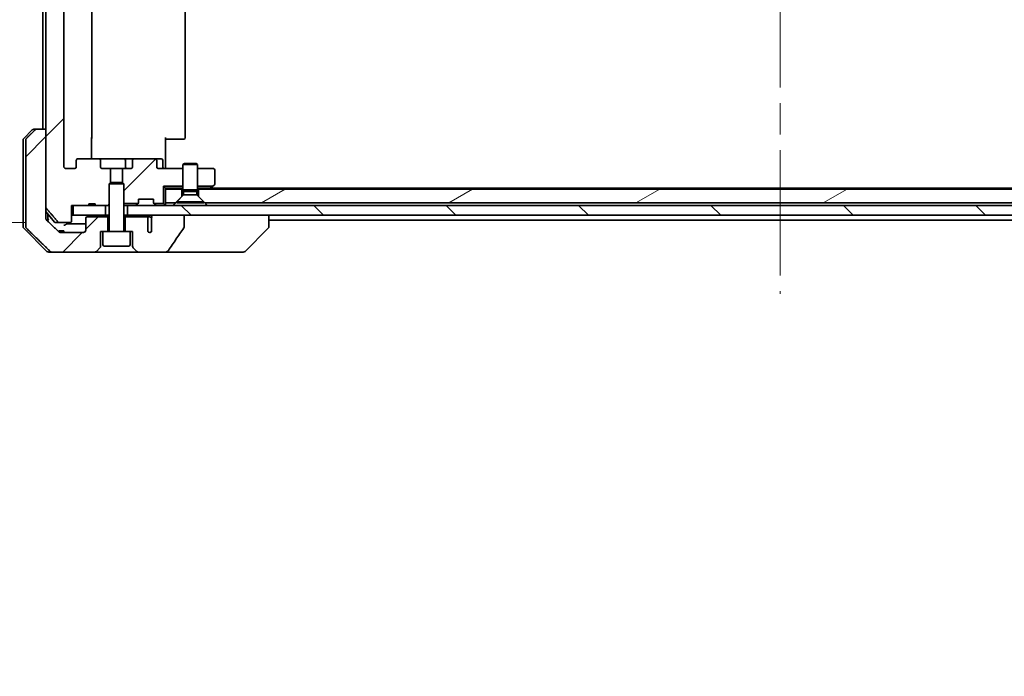
# Model space of a CAD drawing. Units: millimetres. Extents: x 65 to 8727, y 36 to 1722.
# Drawn here: x 3204 to 3404, y 326 to 459 of the extents above; entities that cross this region are included whole.
import ezdxf

# ---------------------------------------------------------------- set-up
doc = ezdxf.new("R2010")
doc.units = ezdxf.units.MM
doc.header["$LTSCALE"] = 4.5
doc.linetypes.add('CHAIN', pattern=[0.3543, 0.2362, -0.0295, 0.0591, -0.0295])
doc.layers.get('Defpoints').update_dxf_attribs({"lineweight": 25})
for name, color, linetype, lineweight in [('Centerline (ISO)', 131, 'Continuous', 18), ('Dimension (ISO)', 7, 'Continuous', 18), ('Hatch (ISO)', 1, 'Continuous', 18), ('Visible (ISO)', 7, 'Continuous', 35)]:
    doc.layers.add(name, color=color, linetype=linetype, lineweight=lineweight)
doc.styles.add('Note Text (TK)', font='MS PGothic.ttf')
doc.dimstyles.new('Default - Method 1b (TK)', dxfattribs={"dimscale": 4.5, "dimtxt": 2.5, "dimasz": 2.5, "dimexe": 1, "dimexo": 1.5, "dimgap": 1, "dimtad": 1, "dimtoh": 1, "dimdsep": 46, "dimtxsty": 'Note Text (TK)', "dimblk": 'OPEN', "dimcen": 0.09, "dimdle": 5, "dimclrd": 100, "dimclre": 100, "dimclrt": 7, "dimadec": 1, "dimazin": 1, "dimtfac": 1, "dimtmove": 0, "dimatfit": 3, "dimldrblk": 'OPEN', "dimfxl": 1, "dimtolj": 1, "dimlwd": -1, "dimlwe": -1, "dimarcsym": 0})
pattern_1 = [(45, (1747.75, -29.046), (-13.47038, 13.47038), [])]

# ---------------------------------------------------------------- blocks, each defined once
blk = doc.blocks.new('_Open')
at = {"color": 0, "linetype": 'ByBlock', "lineweight": -2}
for p, q in [((-1, 0.167), (0, 0)), ((-1, -0.167), (0, 0)), ((0, 0), (-1, 0))]:
    blk.add_line(p, q, dxfattribs=at)
blk = doc.blocks.new('*D45')
at = {"layer": 'Defpoints', "color": 0}
for p in [(3212.02, 533.15), (3146.71, 418.15), (3212.02, 418.15)]:
    blk.add_point(p, dxfattribs=at)
at = {"layer": 'Dimension (ISO)', "color": 100}
for p, q in [((3205.27, 533.15), (3142.21, 533.15)), ((3146.71, 519.65), (3146.71, 431.65)), ((3205.27, 418.15), (3142.21, 418.15))]:
    blk.add_line(p, q, dxfattribs=at)
at = {"layer": 'Dimension (ISO)', "color": 100, "xscale": 13.5, "yscale": 13.5, "zscale": 13.5}
for p, rotation in [((3146.71, 533.15), 90), ((3146.71, 418.15), 270)]:
    blk.add_blockref('_Open', p, dxfattribs=dict(at, rotation=rotation))
at = {"layer": 'Dimension (ISO)', "color": 7, "insert": (3132.79, 325.82), "char_height": 11.25, "attachment_point": 4, "rotation": 90, "style": 'Note Text (TK)'}
blk.add_mtext('\\A1;\\fMS PGothic|b0|i0;{\\H14.9400;115±0.3 (ケース外形 / External)}', dxfattribs=at)

msp = doc.modelspace()

# ---------------------------------------------------------------- hatches: boundary and pattern name
at = {"layer": 'Hatch (ISO)'}
h = msp.add_hatch(dxfattribs=at)
h.set_pattern_fill('ANSI31', color=256, scale=152.4, style=0)
h.set_pattern_definition(pattern_1)
edge = h.paths.add_edge_path()
edge.add_ellipse((3215.8706, 430.847), major_axis=(-0.4243, 0), ratio=0.70710678, start_angle=270, end_angle=360)
edge.add_line((3215.4463, 430.847), (3215.4463, 429.447))
edge.add_ellipse((3215.0221, 429.447), major_axis=(0.4243, 0), ratio=0.70710678, start_angle=270, end_angle=360, ccw=False)
edge.add_line((3215.0221, 429.147), (3213.4476, 429.147))
edge.add_spline(control_points=[(3213.4476, 429.147), (3213.3817, 429.147), (3213.3039, 429.1619), (3213.1831, 429.2105), (3213.1183, 429.2522), (3213.0276, 429.3403), (3212.985, 429.4017), (3212.9368, 429.5149), (3212.9221, 429.5863), (3212.9221, 429.647)], knot_values=[-0.07595707, -0.07595707, -0.07595707, -0.07595707, -0.05616465, -0.05616465, -0.03690124, -0.03690124, -0.01822208, -0.01822208, 0, 0, 0, 0], degree=3, periodic=0)
edge.add_line((3212.9221, 429.647), (3212.9221, 521.647))
edge.add_spline(control_points=[(3212.9221, 521.647), (3212.9221, 521.7078), (3212.9368, 521.7792), (3212.985, 521.8923), (3213.0276, 521.9537), (3213.1183, 522.0418), (3213.1831, 522.0835), (3213.3039, 522.1321), (3213.3817, 522.147), (3213.4476, 522.147)], knot_values=[0, 0, 0, 0, 0.01822208, 0.01822208, 0.03690124, 0.03690124, 0.05616465, 0.05616465, 0.07595707, 0.07595707, 0.07595707, 0.07595707], degree=3, periodic=0)
edge.add_line((3213.4476, 522.147), (3215.0221, 522.147))
edge.add_ellipse((3215.0221, 521.847), major_axis=(0.4243, 0), ratio=0.70710678, start_angle=0, end_angle=90, ccw=False)
edge.add_line((3215.4463, 521.847), (3215.4463, 520.447))
edge.add_ellipse((3215.8706, 520.447), major_axis=(-0.4243, 0), ratio=0.70710678, start_angle=0, end_angle=90)
edge.add_line((3215.8706, 520.147), (3219.9718, 520.147))
edge.add_ellipse((3219.9718, 520.447), major_axis=(0.4243, 0), ratio=0.70710678, start_angle=270, end_angle=360)
edge.add_line((3220.3961, 520.447), (3220.3961, 521.847))
edge.add_ellipse((3220.8203, 521.847), major_axis=(-0.4243, 0), ratio=0.70710678, start_angle=270, end_angle=360, ccw=False)
edge.add_line((3220.8203, 522.147), (3222.4168, 522.147))
edge.add_line((3222.4168, 522.147), (3222.4168, 524.9833))
edge.add_line((3222.4168, 524.9833), (3222.1463, 525.2538))
edge.add_line((3222.1463, 525.2538), (3222.1463, 529.4175))
edge.add_line((3222.1463, 529.4175), (3221.9168, 529.647))
edge.add_line((3221.9168, 529.647), (3221.3963, 529.647))
edge.add_line((3221.3963, 529.647), (3219.3077, 529.647))
edge.add_line((3219.3077, 529.647), (3219.3077, 529.347))
edge.add_line((3219.3077, 529.347), (3218.0237, 529.347))
edge.add_line((3218.0237, 529.347), (3218.0237, 529.647))
edge.add_line((3218.0237, 529.647), (3214.8228, 529.647))
edge.add_line((3214.8228, 529.647), (3214.5042, 529.647))
edge.add_line((3214.5042, 529.647), (3214.5042, 532.847))
edge.add_spline(control_points=[(3214.5042, 532.847), (3214.5042, 532.8839), (3214.4951, 532.9272), (3214.4651, 532.9959), (3214.4387, 533.0331), (3214.3832, 533.0854), (3214.3443, 533.1099), (3214.2721, 533.1383), (3214.2257, 533.147), (3214.1864, 533.147)], knot_values=[-0.09145793, -0.09145793, -0.09145793, -0.09145793, -0.08039607, -0.08039607, -0.06898608, -0.06898608, -0.05750352, -0.05750352, -0.04570492, -0.04570492, -0.04570492, -0.04570492], degree=3, periodic=0)
edge.add_line((3214.1864, 533.147), (3212.0225, 533.147))
edge.add_spline(control_points=[(3212.0225, 533.147), (3211.9833, 533.147), (3211.9371, 533.1381), (3211.8653, 533.1091), (3211.8267, 533.0841), (3211.7934, 533.0517), (3211.7876, 533.0456), (3211.782, 533.0391)], knot_values=[0.13626806, 0.13626806, 0.13626806, 0.13626806, 0.14802305, 0.14802305, 0.15951683, 0.15951683, 0.16195286, 0.16195286, 0.16195286, 0.16195286], degree=3, periodic=0)
edge.add_spline(control_points=[(3211.782, 533.0391), (3210.6433, 531.7291), (3209.3532, 530.2305)], knot_values=[0, 0, 0, 0.37130999, 0.37130999, 0.37130999], weights=[1, 1.00210167, 1], degree=2, periodic=0)
edge.add_spline(control_points=[(3209.3532, 530.2305), (3209.3331, 530.2071), (3209.3157, 530.1786), (3209.2902, 530.1181), (3209.2814, 530.075), (3209.2814, 530.0384)], knot_values=[-0.01968687, -0.01968687, -0.01968687, -0.01968687, -0.01099178, -0.01099178, 0, 0, 0, 0], degree=3, periodic=0)
edge.add_line((3209.2814, 530.0384), (3209.2814, 514.147))
edge.add_line((3209.2814, 514.147), (3209.2814, 421.2556))
edge.add_spline(control_points=[(3209.2814, 421.2556), (3209.2814, 421.219), (3209.2902, 421.1759), (3209.3157, 421.1155), (3209.3331, 421.0869), (3209.3532, 421.0636)], knot_values=[0, 0, 0, 0, 0.01099178, 0.01099178, 0.01968687, 0.01968687, 0.01968687, 0.01968687], degree=3, periodic=0)
edge.add_spline(control_points=[(3209.3532, 421.0636), (3210.6433, 419.5649), (3211.782, 418.255)], knot_values=[0, 0, 0, 0.37130999, 0.37130999, 0.37130999], weights=[1, 1.00210167, 1], degree=2, periodic=0)
edge.add_spline(control_points=[(3211.782, 418.255), (3211.7876, 418.2485), (3211.7934, 418.2423), (3211.8267, 418.2099), (3211.8653, 418.1849), (3211.9371, 418.1559), (3211.9833, 418.147), (3212.0225, 418.147)], knot_values=[0.01971696, 0.01971696, 0.01971696, 0.01971696, 0.02215298, 0.02215298, 0.03364677, 0.03364677, 0.04540176, 0.04540176, 0.04540176, 0.04540176], degree=3, periodic=0)
edge.add_line((3212.0225, 418.147), (3214.1864, 418.147))
edge.add_spline(control_points=[(3214.1864, 418.147), (3214.2257, 418.147), (3214.2721, 418.1557), (3214.3443, 418.1842), (3214.3832, 418.2086), (3214.4387, 418.261), (3214.4651, 418.2982), (3214.4951, 418.3669), (3214.5042, 418.4102), (3214.5042, 418.447)], knot_values=[0.04570492, 0.04570492, 0.04570492, 0.04570492, 0.05750352, 0.05750352, 0.06898608, 0.06898608, 0.08039607, 0.08039607, 0.09145793, 0.09145793, 0.09145793, 0.09145793], degree=3, periodic=0)
edge.add_line((3214.5042, 418.447), (3214.5042, 421.647))
edge.add_line((3214.5042, 421.647), (3214.8228, 421.647))
edge.add_line((3214.8228, 421.647), (3218.0237, 421.647))
edge.add_line((3218.0237, 421.647), (3218.0237, 421.947))
edge.add_line((3218.0237, 421.947), (3219.3077, 421.947))
edge.add_line((3219.3077, 421.947), (3219.3077, 421.647))
edge.add_line((3219.3077, 421.647), (3221.3963, 421.647))
edge.add_line((3221.3963, 421.647), (3221.9168, 421.647))
edge.add_line((3221.9168, 421.647), (3222.1463, 421.8765))
edge.add_line((3222.1463, 421.8765), (3222.1463, 426.0403))
edge.add_line((3222.1463, 426.0403), (3222.4168, 426.3108))
edge.add_line((3222.4168, 426.3108), (3222.4168, 429.147))
edge.add_line((3222.4168, 429.147), (3220.8203, 429.147))
edge.add_ellipse((3220.8203, 429.447), major_axis=(-0.4243, 0), ratio=0.70710678, start_angle=0, end_angle=90, ccw=False)
edge.add_line((3220.3961, 429.447), (3220.3961, 430.847))
edge.add_ellipse((3219.9718, 430.847), major_axis=(0.4243, 0), ratio=0.70710678, start_angle=0, end_angle=90)
edge.add_line((3219.9718, 431.147), (3215.8706, 431.147))
h = msp.add_hatch(dxfattribs=at)
h.set_pattern_fill('ANSI31', color=256, scale=152.4, style=0)
h.set_pattern_definition(pattern_1)
edge = h.paths.add_edge_path()
edge.add_line((3209.2814, 437.147), (3209.2814, 421.2556))
edge.add_line((3209.2814, 421.2556), (3209.2814, 419.647))
edge.add_line((3209.2814, 419.647), (3209.2814, 419.011))
edge.add_spline(control_points=[(3209.2814, 419.011), (3209.2814, 418.9499), (3209.296, 418.8781), (3209.3439, 418.7647), (3209.386, 418.7032), (3209.4311, 418.659), (3209.4319, 418.6582), (3209.4327, 418.6574)], knot_values=[-0.03727229, -0.03727229, -0.03727229, -0.03727229, -0.01895391, -0.01895391, -0.0003296, -0.0003296, 0, 0, 0, 0], degree=3, periodic=0)
edge.add_spline(control_points=[(3209.4327, 418.6574), (3210.7374, 417.3948), (3211.8867, 416.2935)], knot_values=[0, 0, 0, 0.34073966, 0.34073966, 0.34073966], weights=[1, 1.00216621, 1], degree=2, periodic=0)
edge.add_spline(control_points=[(3211.8867, 416.2935), (3211.9321, 416.2499), (3211.995, 416.2097), (3212.1135, 416.1618), (3212.1906, 416.147), (3212.256, 416.147)], knot_values=[0.22727502, 0.22727502, 0.22727502, 0.22727502, 0.24600664, 0.24600664, 0.26562361, 0.26562361, 0.26562361, 0.26562361], degree=3, periodic=0)
edge.add_line((3212.256, 416.147), (3216.8963, 416.147))
edge.add_ellipse((3216.8963, 416.647), major_axis=(0, -0.5), ratio=1, start_angle=0, end_angle=90)
edge.add_line((3217.3963, 416.647), (3217.3963, 419.047))
edge.add_ellipse((3217.6963, 419.047), major_axis=(-0.3, 0), ratio=1, start_angle=270, end_angle=360, ccw=False)
edge.add_line((3217.6963, 419.347), (3221.8963, 419.347))
edge.add_line((3221.8963, 419.347), (3221.8963, 416.347))
edge.add_line((3221.8963, 416.347), (3220.8963, 416.347))
edge.add_line((3220.8963, 416.347), (3220.3963, 416.347))
edge.add_line((3220.3963, 416.347), (3220.3963, 413.3541))
edge.add_ellipse((3219.8963, 413.3541), major_axis=(0.3536, 0.3536), ratio=1, start_angle=270, end_angle=315, ccw=False)
edge.add_line((3220.2499, 413.0006), (3219.5428, 412.2935))
edge.add_ellipse((3219.1892, 412.647), major_axis=(0.5, 0), ratio=1, start_angle=270, end_angle=315, ccw=False)
edge.add_line((3219.1892, 412.147), (3210.5308, 412.147))
edge.add_spline(control_points=[(3210.5308, 412.147), (3210.466, 412.147), (3210.3898, 412.1618), (3210.2721, 412.2095), (3210.2094, 412.2499), (3210.1643, 412.2935)], knot_values=[0.03729205, 0.03729205, 0.03729205, 0.03729205, 0.05671231, 0.05671231, 0.07540603, 0.07540603, 0.07540603, 0.07540603], degree=3, periodic=0)
edge.add_spline(control_points=[(3210.1643, 412.2935), (3208.0085, 414.3745), (3205.3227, 417.0006)], knot_values=[0, 0, 0, 0.6752619, 0.6752619, 0.6752619], weights=[1, 1.00639972, 1], degree=2, periodic=0)
edge.add_spline(control_points=[(3205.3227, 417.0006), (3205.3221, 417.0011), (3205.3216, 417.0016), (3205.277, 417.0457), (3205.2352, 417.1072), (3205.1875, 417.2208), (3205.1729, 417.2929), (3205.1729, 417.3541)], knot_values=[0, 0, 0, 0, 0.00022461, 0.00022461, 0.01881401, 0.01881401, 0.03719323, 0.03719323, 0.03719323, 0.03719323], degree=3, periodic=0)
edge.add_line((3205.1729, 417.3541), (3205.1729, 419.647))
edge.add_line((3205.1729, 419.647), (3205.1729, 434.9399))
edge.add_spline(control_points=[(3205.1729, 434.9399), (3205.1729, 435.0012), (3205.1875, 435.0732), (3205.2352, 435.1869), (3205.277, 435.2484), (3205.3216, 435.2924), (3205.3221, 435.2929), (3205.3227, 435.2935)], knot_values=[-0.03719323, -0.03719323, -0.03719323, -0.03719323, -0.01881401, -0.01881401, -0.00022461, -0.00022461, 0, 0, 0, 0], degree=3, periodic=0)
edge.add_spline(control_points=[(3205.3227, 435.2935), (3206.2296, 436.1803), (3207.0717, 437.0006)], knot_values=[0, 0, 0, 0.24440136, 0.24440136, 0.24440136], weights=[1, 1.00072361, 1], degree=2, periodic=0)
edge.add_spline(control_points=[(3207.0717, 437.0006), (3207.1164, 437.0442), (3207.1788, 437.0847), (3207.2955, 437.1323), (3207.3708, 437.147), (3207.4348, 437.147)], knot_values=[0.22522075, 0.22522075, 0.22522075, 0.22522075, 0.24386716, 0.24386716, 0.26304511, 0.26304511, 0.26304511, 0.26304511], degree=3, periodic=0)
edge.add_line((3207.4348, 437.147), (3209.2814, 437.147))
h = msp.add_hatch(dxfattribs=at)
h.set_pattern_fill('ANSI31', color=256, scale=152.4, style=0)
h.set_pattern_definition(pattern_1)
edge = h.paths.add_edge_path()
edge.add_ellipse((3231.4221, 430.847), major_axis=(0.4243, 0), ratio=0.70710678, start_angle=0, end_angle=90)
edge.add_line((3231.4221, 431.147), (3227.3208, 431.147))
edge.add_ellipse((3227.3208, 430.847), major_axis=(-0.4243, 0), ratio=0.70710678, start_angle=270, end_angle=360)
edge.add_line((3226.8966, 430.847), (3226.8966, 429.447))
edge.add_ellipse((3226.4723, 429.447), major_axis=(0.4243, 0), ratio=0.70710678, start_angle=270, end_angle=360, ccw=False)
edge.add_line((3226.4723, 429.147), (3224.8758, 429.147))
edge.add_line((3224.8758, 429.147), (3224.8758, 426.3108))
edge.add_line((3224.8758, 426.3108), (3225.1463, 426.0403))
edge.add_line((3225.1463, 426.0403), (3225.1463, 422.0611))
edge.add_line((3225.1463, 422.0611), (3228.0604, 422.0611))
edge.add_ellipse((3227.8463, 422.2713), major_axis=(0.2102, 0.214), ratio=1, start_angle=270, end_angle=314.481266)
edge.add_line((3228.1463, 422.2713), (3228.1463, 422.947))
edge.add_line((3228.1463, 422.947), (3231.1463, 422.947))
edge.add_line((3231.1463, 422.947), (3231.1463, 422.2713))
edge.add_ellipse((3231.4463, 422.2713), major_axis=(0, -0.3), ratio=1, start_angle=270, end_angle=314.481266)
edge.add_line((3231.2323, 422.0611), (3233.2323, 422.0611))
edge.add_line((3233.2323, 422.0611), (3233.2323, 425.5611))
edge.add_line((3233.2323, 425.5611), (3237.1463, 425.5611))
edge.add_line((3237.1463, 425.5611), (3237.1463, 429.147))
edge.add_line((3237.1463, 429.147), (3232.2706, 429.147))
edge.add_ellipse((3232.2706, 429.447), major_axis=(-0.4243, 0), ratio=0.70710678, start_angle=0, end_angle=90, ccw=False)
edge.add_line((3231.8463, 429.447), (3231.8463, 430.847))
h = msp.add_hatch(dxfattribs=at)
h.set_pattern_fill('ANSI31', color=256, scale=152.4, angle=-14.999978, style=0)
h.set_pattern_definition([(30, (1747.75, -29.046), (-9.525, 16.49778), [])])
h.paths.add_polyline_path([(3475.6463, 422.147), (3476.9463, 423.447), (3476.9463, 424.947), (3240.3463, 424.947), (3240.3463, 423.447), (3241.6463, 422.147)])
h = msp.add_hatch(dxfattribs=at)
h.set_pattern_fill('ANSI31', color=256, scale=152.4, angle=90.00021, style=0)
h.set_pattern_definition([(135.0002, (1747.75, -29.046), (-13.47033, -13.47043), [])])
h.paths.add_polyline_path([(3225.8963, 421.647), (3225.8963, 419.647), (3479.8867, 419.647), (3486.051, 419.647), (3491.3963, 419.647), (3491.3963, 421.647)])

# ---------------------------------------------------------------- linework, layer by layer
at = {"layer": 'Centerline (ISO)', "linetype": 'CHAIN', "ltscale": 23.990969}
msp.add_line((3358.6463, 547.647), (3358.6463, 403.647), dxfattribs=at)
at = {"layer": 'Visible (ISO)'}
for p, q in [((3209.2814, 530.0384), (3209.2814, 421.2556)), ((3212.9221, 429.647), (3212.9221, 521.647)), ((3218.6463, 435.447), (3218.6463, 515.847)), ((3237.6463, 435.447), (3237.6463, 515.847)), ((3208.6463, 514.147), (3208.6463, 437.147)), ((3204.7928, 435.2935), (3206.4999, 437.0006)), ((3206.8534, 437.147), (3207.4348, 437.147)), ((3209.2814, 437.147), (3207.4348, 437.147)), ((3209.2814, 419.647), (3209.2814, 437.147)), ((3204.6463, 434.9399), (3204.6463, 419.647)), ((3205.1729, 434.9399), (3205.1729, 419.647)), ((3218.5565, 435.447), (3218.5565, 431.147)), ((3233.6463, 435.447), (3233.6463, 429.647)), ((3234.0605, 435.147), (3233.6463, 435.147)), ((3234.0605, 435.147), (3236.4392, 435.147)), ((3236.5806, 435.147), (3236.4392, 435.147)), ((3236.5806, 435.147), (3237.2877, 435.147)), ((3237.3463, 435.147), (3237.2877, 435.147)), ((3215.4463, 430.847), (3215.4463, 429.447)), ((3219.9718, 431.147), (3215.8706, 431.147)), ((3225.1408, 431.147), (3219.9718, 431.147)), ((3220.3961, 429.447), (3220.3961, 430.847)), ((3227.3208, 431.147), (3225.1408, 431.147)), ((3225.4408, 430.847), (3225.4408, 429.447)), ((3226.8966, 430.847), (3226.8966, 429.447)), ((3231.4221, 431.147), (3227.3208, 431.147)), ((3232.745, 431.147), (3231.4221, 431.147)), ((3231.8463, 429.447), (3231.8463, 430.847)), ((3233.045, 429.447), (3233.045, 430.847)), ((3215.0221, 429.147), (3213.4476, 429.147)), ((3222.4168, 429.147), (3220.8203, 429.147)), ((3222.4168, 426.3108), (3222.4168, 429.147)), ((3222.4168, 429.147), (3224.8758, 429.147)), ((3226.4723, 429.147), (3224.8758, 429.147)), ((3224.8758, 429.147), (3224.8758, 426.3108)), ((3237.1463, 429.147), (3232.2706, 429.147)), ((3233.6463, 429.3721), (3233.6463, 429.647)), ((3233.6463, 429.3721), (3233.6463, 429.1548)), ((3237.453, 430.1504), (3237.1463, 429.997)), ((3240.1463, 429.997), (3237.1463, 429.997)), ((3237.1463, 424.8004), (3237.1463, 429.997)), ((3237.453, 430.1504), (3239.8396, 430.1504)), ((3239.8396, 430.1504), (3240.1463, 429.997)), ((3240.1463, 424.8004), (3240.1463, 429.997)), ((3243.3463, 429.147), (3240.1463, 429.147)), ((3243.6463, 425.997), (3243.6463, 428.847)), ((3222.453, 426.347), (3222.1463, 426.0403)), ((3225.1463, 426.0403), (3222.1463, 426.0403)), ((3222.1463, 416.447), (3222.1463, 426.0403)), ((3222.453, 426.347), (3224.8396, 426.347)), ((3224.8396, 426.347), (3225.1463, 426.0403)), ((3225.1463, 416.447), (3225.1463, 426.0403)), ((3233.2323, 422.0611), (3233.2323, 425.5611)), ((3233.2323, 425.5611), (3237.1463, 425.5611)), ((3233.6463, 425.147), (3233.2323, 425.5611)), ((3233.6463, 425.147), (3233.6463, 424.947)), ((3237.0191, 425.147), (3233.6463, 425.147)), ((3236.9463, 424.947), (3233.6463, 424.947)), ((3233.6463, 424.947), (3233.6463, 422.147)), ((3236.9463, 423.447), (3236.9463, 424.947)), ((3236.9463, 424.947), (3237.1463, 424.947)), ((3237.0191, 425.147), (3237.1463, 425.147)), ((3240.1463, 424.8004), (3237.1463, 424.8004)), ((3237.2997, 424.4937), (3237.1463, 424.8004)), ((3239.993, 424.4937), (3240.1463, 424.8004)), ((3240.1463, 425.5611), (3243.2651, 425.5611)), ((3240.1463, 425.147), (3240.2735, 425.147)), ((3240.1463, 424.947), (3240.3463, 424.947)), ((3242.613, 425.147), (3240.2735, 425.147)), ((3476.9463, 424.947), (3240.3463, 424.947)), ((3240.3463, 424.947), (3240.3463, 423.447)), ((3242.4463, 424.947), (3242.793, 425.207)), ((3474.5797, 425.147), (3242.713, 425.147)), ((3243.2651, 425.5611), (3242.793, 425.207)), ((3243.2651, 425.5611), (3243.5263, 425.757)), ((3228.1463, 422.2713), (3228.1463, 422.947)), ((3228.1463, 422.947), (3231.1463, 422.947)), ((3231.1463, 422.947), (3231.1463, 422.2713)), ((3235.6463, 422.147), (3236.9463, 423.447)), ((3237.2997, 423.8004), (3235.8963, 422.397)), ((3239.993, 424.4937), (3237.2997, 424.4937)), ((3237.2997, 423.8004), (3237.2997, 424.4937)), ((3239.993, 423.8004), (3237.2997, 423.8004)), ((3239.993, 423.8004), (3239.993, 424.4937)), ((3239.993, 423.8004), (3241.3963, 422.397)), ((3240.3463, 423.447), (3241.6463, 422.147)), ((3214.5042, 418.447), (3214.5042, 421.647)), ((3214.5042, 421.647), (3218.0237, 421.647)), ((3214.8228, 421.647), (3214.8228, 419.647)), ((3221.3963, 421.647), (3214.8228, 421.647)), ((3218.0237, 421.647), (3218.0237, 421.947)), ((3218.0237, 421.947), (3219.3077, 421.947)), ((3219.3077, 421.647), (3218.0237, 421.647)), ((3219.3077, 421.647), (3219.3077, 421.947)), ((3219.3077, 421.647), (3221.9168, 421.647)), ((3221.3963, 419.647), (3221.3963, 421.647)), ((3221.9168, 421.647), (3222.1463, 421.8765)), ((3221.9168, 421.647), (3222.1463, 421.647)), ((3225.1463, 422.0611), (3228.0604, 422.0611)), ((3225.1463, 421.647), (3225.2735, 421.647)), ((3225.8187, 421.647), (3225.2735, 421.647)), ((3225.8187, 421.647), (3225.8963, 421.647)), ((3225.8963, 421.647), (3225.8963, 419.647)), ((3491.3963, 421.647), (3225.8963, 421.647)), ((3227.7342, 421.7349), (3228.0585, 422.0592)), ((3228.0585, 422.0592), (3228.0789, 422.0796)), ((3231.2137, 422.0796), (3231.2342, 422.0592)), ((3231.2323, 422.0611), (3233.2323, 422.0611)), ((3231.2342, 422.0592), (3231.5585, 421.7349)), ((3233.5585, 421.7349), (3233.2323, 422.0611)), ((3235.6463, 422.147), (3233.6463, 422.147)), ((3233.6463, 421.647), (3233.6463, 422.147)), ((3241.3963, 422.397), (3235.8963, 422.397)), ((3235.8963, 422.1504), (3235.8963, 422.397)), ((3241.3963, 422.1504), (3235.8963, 422.1504)), ((3241.3963, 422.1504), (3241.3963, 422.397)), ((3475.6463, 422.147), (3241.6463, 422.147)), ((3204.6463, 419.647), (3204.6463, 417.3541)), ((3205.1729, 419.647), (3205.1729, 417.3541)), ((3211.0564, 418.255), (3209.2814, 420.3849)), ((3209.2814, 419.011), (3209.2814, 419.647)), ((3209.6463, 419.647), (3209.6463, 419.947)), ((3209.6463, 418.4508), (3209.6463, 419.647)), ((3214.8228, 419.647), (3214.5042, 419.647)), ((3214.8228, 419.647), (3221.3963, 419.647)), ((3217.3963, 419.047), (3217.3963, 416.647)), ((3221.8963, 419.347), (3217.6963, 419.347)), ((3222.1463, 419.647), (3221.3963, 419.647)), ((3221.8963, 416.347), (3221.8963, 419.347)), ((3222.1463, 419.347), (3221.8963, 419.347)), ((3225.8963, 419.647), (3225.1463, 419.647)), ((3225.3963, 419.347), (3225.1463, 419.347)), ((3229.66, 419.347), (3225.3963, 419.347)), ((3225.3963, 419.347), (3225.3963, 416.347)), ((3225.8963, 419.647), (3491.3963, 419.647)), ((3230.2345, 419.347), (3229.66, 419.347)), ((3230.0137, 416.3252), (3230.0137, 419.047)), ((3230.7715, 419.1098), (3230.7715, 417.8768)), ((3237.4059, 419.647), (3231.2417, 419.647)), ((3237.4059, 417.2422), (3237.4059, 419.647)), ((3254.6463, 417.3542), (3254.6463, 419.647)), ((3204.7928, 417.0006), (3209.4999, 412.2935)), ((3212.0225, 418.147), (3211.2868, 418.147)), ((3212.0225, 418.147), (3214.1864, 418.147)), ((3230.7627, 417.7908), (3230.7627, 416.3068)), ((3249.7928, 412.2935), (3254.4999, 417.0006)), ((3254.6463, 418.647), (3462.6463, 418.647)), ((3254.6463, 417.3541), (3254.6463, 417.3542)), ((3211.941, 416.447), (3212.0804, 416.447)), ((3211.941, 416.2482), (3211.941, 416.447)), ((3212.0804, 416.447), (3212.1719, 416.447)), ((3212.0804, 416.1761), (3212.0804, 416.447)), ((3212.1719, 416.447), (3212.8421, 416.447)), ((3212.1719, 416.1535), (3212.1719, 416.447)), ((3216.8963, 416.147), (3212.256, 416.147)), ((3212.8421, 416.447), (3212.9442, 416.447)), ((3212.8421, 416.147), (3212.8421, 416.447)), ((3212.9442, 416.147), (3212.9442, 416.447)), ((3220.3963, 413.3541), (3220.3963, 416.347)), ((3220.3963, 416.347), (3220.8963, 416.347)), ((3226.3963, 416.347), (3220.8963, 416.347)), ((3220.8963, 413.647), (3220.8963, 416.347)), ((3226.3963, 413.647), (3226.3963, 416.347)), ((3226.3963, 416.347), (3226.8963, 416.347)), ((3226.8963, 416.347), (3226.8963, 413.3541)), ((3219.5428, 412.2935), (3220.2499, 413.0006)), ((3226.0963, 413.347), (3221.1963, 413.347)), ((3227.0428, 413.0006), (3227.7499, 412.2935)), ((3210.5308, 412.147), (3209.8534, 412.147)), ((3210.5308, 412.147), (3219.1892, 412.147)), ((3219.1892, 412.147), (3228.1034, 412.147)), ((3228.1034, 412.147), (3233.4262, 412.147)), ((3233.4262, 412.147), (3248.4636, 412.147)), ((3248.4636, 412.147), (3249.4392, 412.147))]:
    msp.add_line(p, q, dxfattribs=at)
for centre, radius, start, end in [((3206.8534, 436.647), 0.5, 90, 135), ((3205.1463, 434.9399), 0.5, 135, 180), ((3218.3463, 435.447), 0.3, 314.475087, 0), ((3237.3463, 435.447), 0.3, 270, 0), ((3225.1408, 430.847), 0.3, 0, 90), ((3232.745, 430.847), 0.3, 0, 90), ((3225.7408, 429.447), 0.3, 180, 270), ((3233.345, 429.447), 0.3, 180, 270), ((3243.3463, 428.847), 0.3, 0, 90), ((3242.613, 425.447), 0.3, 270, 306.869898), ((3243.3463, 425.997), 0.3, 306.869898, 0), ((3227.5221, 421.947), 0.3, 270, 315), ((3227.8463, 422.2713), 0.3, 315, 315.518734), ((3227.8463, 422.2713), 0.3, 315.518734, 0), ((3231.4463, 422.2713), 0.3, 180, 224.481266), ((3231.4463, 422.2713), 0.3, 224.481266, 225), ((3231.7706, 421.947), 0.3, 225, 270), ((3233.3463, 421.947), 0.3, 270, 315), ((3233.3463, 421.947), 0.3, 315, 0), ((3217.6963, 419.047), 0.3, 90, 180), ((3205.1463, 417.3541), 0.5, 180, 225), ((3211.2868, 418.447), 0.3, 219.805571, 270), ((3254.1463, 417.3541), 0.5, 315, 0), ((3216.8963, 416.647), 0.5, 270, 0), ((3222.0463, 416.447), 0.1, 270, 0), ((3225.2463, 416.447), 0.1, 180, 270), ((3230.3963, 416.647), 0.5, 220.064819, 317.120325), ((3219.8963, 413.3541), 0.5, 315, 0), ((3221.1963, 413.647), 0.3, 180, 270), ((3226.0963, 413.647), 0.3, 270, 0), ((3227.3963, 413.3541), 0.5, 180, 225), ((3209.8534, 412.647), 0.5, 225, 270), ((3219.1892, 412.647), 0.5, 270, 315), ((3228.1034, 412.647), 0.5, 225, 270), ((3249.4392, 412.647), 0.5, 270, 315)]:
    msp.add_arc(centre, radius, start, end, dxfattribs=at)
for centre, major_axis, start_param, end_param in [((3215.8706, 430.847), (-0.4243, 0), 4.71238898, 6.28318531), ((3219.9718, 430.847), (0.4243, 0), 0, 1.57079633), ((3227.3208, 430.847), (-0.4243, 0), 4.71238898, 6.28318531), ((3231.4221, 430.847), (0.4243, 0), 0, 1.57079633), ((3215.0221, 429.447), (0.4243, 0), 4.71238898, 6.28318531), ((3220.8203, 429.447), (-0.4243, 0), 0, 1.57079633), ((3226.4723, 429.447), (0.4243, 0), 4.71238898, 6.28318531), ((3232.2706, 429.447), (-0.4243, 0), 0, 1.57079633)]:
    msp.add_ellipse(centre, major_axis=major_axis, ratio=0.70710678, start_param=start_param, end_param=end_param, dxfattribs=at)
for points, weights in [([(3207.0717, 437.0006), (3206.2296, 436.1803), (3205.3227, 435.2935)], [1, 1.00072360778, 1]), ([(3209.3532, 421.0636), (3210.6433, 419.5649), (3211.782, 418.255)], [1, 1.00210166643, 1]), ([(3205.3227, 417.0006), (3208.0085, 414.3745), (3210.1643, 412.2935)], [1, 1.00639971749, 1]), ([(3211.8867, 416.2935), (3210.7374, 417.3948), (3209.4327, 418.6574)], [1, 1.00216620697, 1])]:
    msp.add_rational_spline(points, weights, degree=2, dxfattribs=at)
for points, knots in [([(3207.4348, 437.147), (3207.3708, 437.147), (3207.2955, 437.1323), (3207.1788, 437.0847), (3207.1164, 437.0442), (3207.0717, 437.0006)], [0.2252207515, 0.2252207515, 0.2252207515, 0.2252207515, 0.2443987026, 0.2443987026, 0.2630451134, 0.2630451134, 0.2630451134, 0.2630451134]), ([(3205.3227, 435.2935), (3205.3221, 435.2929), (3205.3216, 435.2924), (3205.277, 435.2484), (3205.2352, 435.1869), (3205.1875, 435.0732), (3205.1729, 435.0012), (3205.1729, 434.9399)], [-0.0371932316, -0.0371932316, -0.0371932316, -0.0371932316, -0.036968623, -0.036968623, -0.0183792202, -0.0183792202, 0, 0, 0, 0]), ([(3213.4476, 429.147), (3213.3817, 429.147), (3213.3039, 429.1619), (3213.1831, 429.2105), (3213.1183, 429.2522), (3213.0276, 429.3403), (3212.985, 429.4017), (3212.9368, 429.5149), (3212.9221, 429.5863), (3212.9221, 429.647)], [-0.0759570713, -0.0759570713, -0.0759570713, -0.0759570713, -0.0561646487, -0.0561646487, -0.0369012417, -0.0369012417, -0.0182220818, -0.0182220818, 0, 0, 0, 0]), ([(3234.8089, 429.147), (3234.7395, 429.147), (3234.6676, 429.1495), (3234.5193, 429.1565), (3234.4427, 429.1609), (3234.2857, 429.1682), (3234.2053, 429.1711), (3234.0434, 429.173), (3233.962, 429.172), (3233.8017, 429.167), (3233.7229, 429.163), (3233.6463, 429.159)], [0, 0, 0, 0, 0.022954349, 0.022954349, 0.045908698, 0.045908698, 0.068863048, 0.068863048, 0.091817397, 0.091817397, 0.114771746, 0.114771746, 0.114771746, 0.114771746]), ([(3209.2814, 421.2556), (3209.2814, 421.219), (3209.2902, 421.1759), (3209.3157, 421.1155), (3209.3331, 421.0869), (3209.3532, 421.0636)], [0, 0, 0, 0, 0.010991784, 0.010991784, 0.0196868746, 0.0196868746, 0.0196868746, 0.0196868746]), ([(3209.4327, 418.6574), (3209.4319, 418.6582), (3209.4311, 418.659), (3209.386, 418.7032), (3209.3439, 418.7647), (3209.296, 418.8781), (3209.2814, 418.9499), (3209.2814, 419.011)], [-0.0372722875, -0.0372722875, -0.0372722875, -0.0372722875, -0.0369426885, -0.0369426885, -0.0183183799, -0.0183183799, 0, 0, 0, 0]), ([(3209.6619, 419.011), (3209.6783, 418.9451), (3209.707, 418.8811), (3209.7852, 418.7607), (3209.8351, 418.7055), (3209.8924, 418.6585), (3209.8931, 418.658), (3209.8938, 418.6574)], [0, 0, 0, 0, 0.0211101227, 0.0211101227, 0.0431428208, 0.0431428208, 0.0434060912, 0.0434060912, 0.0434060912, 0.0434060912]), ([(3225.8666, 419.347), (3225.8666, 419.3834), (3225.8732, 419.4194), (3225.8994, 419.4877), (3225.9188, 419.5191), (3225.9701, 419.5748), (3226.0018, 419.5977), (3226.0769, 419.633), (3226.1202, 419.6434), (3226.1731, 419.6468), (3226.1815, 419.647), (3226.1899, 419.647)], [0.2095981268, 0.2095981268, 0.2095981268, 0.2095981268, 0.2205000445, 0.2205000445, 0.2316493539, 0.2316493539, 0.2435484264, 0.2435484264, 0.2569020434, 0.2569020434, 0.2594067449, 0.2594067449, 0.2594067449, 0.2594067449]), ([(3228.361, 419.647), (3228.3514, 419.647), (3228.3399, 419.6382), (3228.3169, 419.6033), (3228.306, 419.5802), (3228.2872, 419.5228), (3228.2795, 419.4905), (3228.2692, 419.4206), (3228.2664, 419.3843), (3228.2664, 419.3473), (3228.2664, 419.3472), (3228.2664, 419.347)], [0.2071532766, 0.2071532766, 0.2071532766, 0.2071532766, 0.2220473416, 0.2220473416, 0.2348081632, 0.2348081632, 0.2464120756, 0.2464120756, 0.2573356678, 0.2573356678, 0.257373126, 0.257373126, 0.257373126, 0.257373126]), ([(3230.0137, 419.047), (3230.0137, 419.0816), (3230.0035, 419.1217), (3229.9708, 419.1886), (3229.9407, 419.2259), (3229.8782, 419.2807), (3229.8336, 419.3072), (3229.7532, 419.3375), (3229.7028, 419.347), (3229.66, 419.347)], [0.094178325, 0.094178325, 0.094178325, 0.094178325, 0.1045380987, 0.1045380987, 0.1165133017, 0.1165133017, 0.1294773849, 0.1294773849, 0.1423052908, 0.1423052908, 0.1423052908, 0.1423052908]), ([(3230.2345, 419.347), (3230.2383, 419.347), (3230.2421, 419.3469), (3230.3076, 419.3443), (3230.3622, 419.3222), (3230.4524, 419.2825), (3230.5023, 419.2553), (3230.5962, 419.2193), (3230.6322, 419.2087), (3230.7012, 419.1973), (3230.7322, 419.1957), (3230.7839, 419.1998), (3230.8042, 419.2035), (3230.8241, 419.209)], [0.0703365916, 0.0703365916, 0.0703365916, 0.0703365916, 0.0713039146, 0.0713039146, 0.0865669255, 0.0865669255, 0.1084094719, 0.1084094719, 0.1223158776, 0.1223158776, 0.1343539891, 0.1343539891, 0.1428772355, 0.1428772355, 0.1428772355, 0.1428772355]), ([(3230.7091, 419.047), (3230.7097, 419.0477), (3230.7103, 419.0483), (3230.7308, 419.069), (3230.7509, 419.0895), (3230.7715, 419.1098)], [-0.0003158824, -0.0003158824, -0.0003158824, -0.0003158824, 0, 0, 0.0098108719, 0.0098108719, 0.0098108719, 0.0098108719]), ([(3231.2417, 419.647), (3231.1751, 419.647), (3231.0961, 419.6359), (3230.9817, 419.5998), (3230.9238, 419.5723), (3230.8491, 419.5154), (3230.8158, 419.4798), (3230.7817, 419.4158), (3230.7715, 419.3789), (3230.7715, 419.347), (3230.7715, 419.33), (3230.7744, 419.3099), (3230.7841, 419.2757), (3230.7931, 419.2554), (3230.8088, 419.2292), (3230.816, 419.2189), (3230.8241, 419.209)], [-0.0577254227, -0.0577254227, -0.0577254227, -0.0577254227, -0.0377654365, -0.0377654365, -0.021748669, -0.021748669, -0.0095690452, -0.0095690452, 0, 0, 0, 0.005095347, 0.005095347, 0.0106450777, 0.0106450777, 0.0142609084, 0.0142609084, 0.0142609084, 0.0142609084]), ([(3230.8241, 419.209), (3230.8097, 419.1911), (3230.7973, 419.1716), (3230.7816, 419.1397), (3230.7758, 419.125), (3230.7715, 419.1098)], [0.0775125184, 0.0775125184, 0.0775125184, 0.0775125184, 0.0838185513, 0.0838185513, 0.0881893047, 0.0881893047, 0.0881893047, 0.0881893047]), ([(3205.1729, 417.3541), (3205.1729, 417.2929), (3205.1875, 417.2208), (3205.2352, 417.1072), (3205.277, 417.0457), (3205.3216, 417.0016), (3205.3221, 417.0011), (3205.3227, 417.0006)], [0, 0, 0, 0, 0.0183792202, 0.0183792202, 0.036968623, 0.036968623, 0.0371932316, 0.0371932316, 0.0371932316, 0.0371932316]), ([(3211.782, 418.255), (3211.7876, 418.2485), (3211.7934, 418.2423), (3211.8267, 418.2099), (3211.8653, 418.1849), (3211.9371, 418.1559), (3211.9833, 418.147), (3212.0225, 418.147)], [0.0197169564, 0.0197169564, 0.0197169564, 0.0197169564, 0.0221529828, 0.0221529828, 0.0336467675, 0.0336467675, 0.0454017556, 0.0454017556, 0.0454017556, 0.0454017556]), ([(3212.942, 417.6048), (3212.943, 417.6049), (3212.9441, 417.6049), (3213.0045, 417.609), (3213.0634, 417.6204), (3213.1746, 417.6568), (3213.2261, 417.6815), (3213.3202, 417.7447), (3213.3607, 417.7836), (3213.3903, 417.8264)], [-0.0555348629, -0.0555348629, -0.0555348629, -0.0555348629, -0.0552189831, -0.0552189831, -0.0373368327, -0.0373368327, -0.019492087, -0.019492087, 0, 0, 0, 0]), ([(3213.4467, 417.8678), (3213.4377, 417.8677), (3213.4273, 417.8644), (3213.4082, 417.8489), (3213.4002, 417.8404), (3213.3913, 417.8279), (3213.3908, 417.8271), (3213.3903, 417.8264)], [0, 0, 0, 0, 0.0085745373, 0.0085745373, 0.0141080687, 0.0141080687, 0.0144485104, 0.0144485104, 0.0144485104, 0.0144485104]), ([(3217.3963, 417.8985), (3216.6207, 417.8947), (3215.9067, 417.8903), (3214.5814, 417.8801), (3213.9774, 417.8742), (3213.4467, 417.8678)], [-3.81179376, -3.81179376, -3.81179376, -3.81179376, -2.49053926, -2.49053926, -1.1165894, -1.1165894, -1.1165894, -1.1165894]), ([(3214.1864, 418.147), (3214.2257, 418.147), (3214.2721, 418.1557), (3214.3443, 418.1842), (3214.3832, 418.2086), (3214.4387, 418.261), (3214.4651, 418.2982), (3214.4951, 418.3669), (3214.5042, 418.4102), (3214.5042, 418.447)], [0.0457049199, 0.0457049199, 0.0457049199, 0.0457049199, 0.0575035164, 0.0575035164, 0.0689860833, 0.0689860833, 0.0803960691, 0.0803960691, 0.0914579278, 0.0914579278, 0.0914579278, 0.0914579278]), ([(3230.7091, 417.8195), (3230.7093, 417.8198), (3230.7095, 417.8201), (3230.7212, 417.8352), (3230.7338, 417.8482), (3230.7552, 417.8658), (3230.7633, 417.8716), (3230.7715, 417.8768)], [-0.0001233761, -0.0001233761, -0.0001233761, -0.0001233761, 0, 0, 0.0063207373, 0.0063207373, 0.0099258108, 0.0099258108, 0.0099258108, 0.0099258108]), ([(3234.1906, 412.4601), (3234.705, 413.2286), (3235.224, 413.9944), (3236.275, 415.527), (3236.8074, 416.2943), (3237.3437, 417.0585)], [-0.55822447, -0.55822447, -0.55822447, -0.55822447, -0.280786253, -0.280786253, -0.000705977, -0.000705977, -0.000705977, -0.000705977]), ([(3237.3437, 417.0585), (3237.3633, 417.0863), (3237.3793, 417.1165), (3237.4005, 417.179), (3237.4059, 417.2103), (3237.4059, 417.2422)], [-0.0197844003, -0.0197844003, -0.0197844003, -0.0197844003, -0.0095848657, -0.0095848657, 0, 0, 0, 0]), ([(3212.256, 416.147), (3212.1906, 416.147), (3212.1135, 416.1618), (3211.995, 416.2097), (3211.9321, 416.2499), (3211.8867, 416.2935)], [0.2272750168, 0.2272750168, 0.2272750168, 0.2272750168, 0.2468919877, 0.2468919877, 0.2656236089, 0.2656236089, 0.2656236089, 0.2656236089]), ([(3230.3963, 416.147), (3230.4013, 416.1471), (3230.4063, 416.1471), (3230.4294, 416.1479), (3230.4474, 416.1495), (3230.5096, 416.1584), (3230.5517, 416.1704), (3230.6371, 416.2064), (3230.6783, 416.2319), (3230.7314, 416.2753), (3230.7478, 416.2907), (3230.7627, 416.3068)], [0.094126136, 0.094126136, 0.094126136, 0.094126136, 0.0956369058, 0.0956369058, 0.1011209234, 0.1011209234, 0.1148363123, 0.1148363123, 0.1313108062, 0.1313108062, 0.1396172409, 0.1396172409, 0.1396172409, 0.1396172409]), ([(3210.1643, 412.2935), (3210.2094, 412.2499), (3210.2721, 412.2095), (3210.3898, 412.1618), (3210.466, 412.147), (3210.5308, 412.147)], [0.0372920489, 0.0372920489, 0.0372920489, 0.0372920489, 0.0559857628, 0.0559857628, 0.0754060268, 0.0754060268, 0.0754060268, 0.0754060268]), ([(3233.4262, 412.147), (3233.5581, 412.147), (3233.6933, 412.1665), (3233.9143, 412.2393), (3233.9995, 412.2824), (3234.1153, 412.3695), (3234.158, 412.4115), (3234.1906, 412.4601)], [-0.0767013361, -0.0767013361, -0.0767013361, -0.0767013361, -0.0433322048, -0.0433322048, -0.0175528343, -0.0175528343, 0, 0, 0, 0])]:
    msp.add_open_spline(points, degree=3, knots=knots, dxfattribs=at)
for points, degree in [([(3237.0191, 425.147), (3237.0827, 425.2375), (3237.1463, 425.321)], 2), ([(3240.1463, 425.321), (3240.2099, 425.2375), (3240.2735, 425.147)], 2), ([(3225.1463, 421.821), (3225.2099, 421.7375), (3225.2735, 421.647)], 2), ([(3235.1822, 421.647), (3235.4143, 421.915), (3235.6463, 422.147)], 2), ([(3241.6463, 422.147), (3241.8784, 421.915), (3242.1104, 421.647)], 2), ([(3209.6463, 419.151), (3209.6463, 419.1033), (3209.6508, 419.0556), (3209.6619, 419.011)], 3), ([(3230.7715, 417.8768), (3230.7654, 417.8486), (3230.7627, 417.8202), (3230.7627, 417.7908)], 3)]:
    msp.add_open_spline(points, degree=degree, dxfattribs=at)

# ---------------------------------------------------------------- dimensions: what is measured, and where the dimension line sits
at = {"layer": 'Dimension (ISO)', "color": 100}
dim = msp.add_linear_dim(base=(3146.7083, 418.147), p1=(3212.0225, 533.147), p2=(3212.0225, 418.147), angle=90, text='\\fMS PGothic|b0|i0;{\\H14.9400;<>±0.3 (ケース外形 / External)}', dimstyle='Default - Method 1b (TK)', override={"dimasz": 3, "dimgap": 1, "dimdec": 2, "dimtol": 0, "dimlim": 0, "dimtp": 0, "dimtm": 0, "dimtdec": 2, "dimtofl": 0, "dimatfit": 1}, dxfattribs=at)
dim.commit()
dim.dimension.update_dxf_attribs({"geometry": '*D45', "text_midpoint": (3146.7083, 475.647), "dimtype": 160})

doc.saveas('drawing.dxf')
